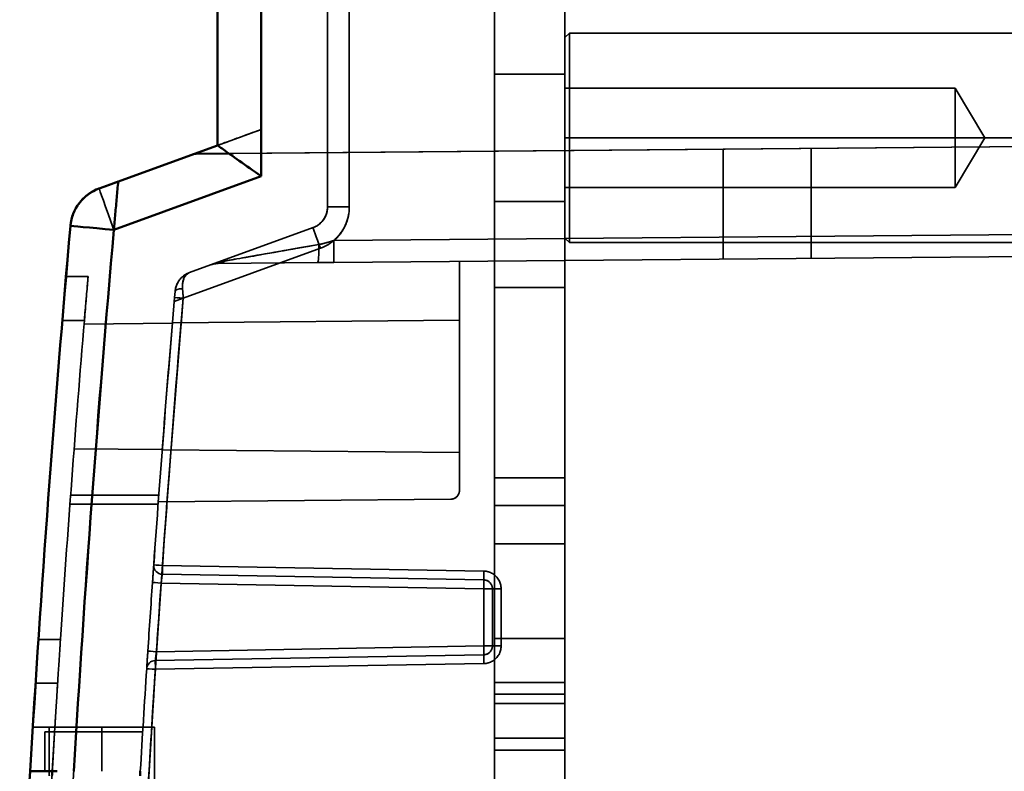
# Model space of a CAD drawing. Units: inches. Extents: x 1.6 to 29.7, y 0.6 to 10.7.
# Drawn here: x 12.1 to 13, y 7 to 7.6 of the extents above; entities that cross this region are included whole.
import ezdxf

# ---------------------------------------------------------------- set-up
doc = ezdxf.new("R2010")
doc.units = ezdxf.units.IN
doc.header["$MEASUREMENT"] = 0
doc.layers.add('Hidden (ANSI)', color=7, linetype='Continuous', lineweight=35)
doc.layers.add('Visible (ANSI)', color=7, linetype='Continuous', lineweight=50)

msp = doc.modelspace()

# ---------------------------------------------------------------- linework, layer by layer
at = {"layer": 'Hidden (ANSI)'}
for p, q in [((12.37191, 7.47268), (12.37191, 7.69282)), ((12.37191, 7.69282), (12.37191, 7.47268)), ((12.39142, 7.69282), (12.39142, 7.47268)), ((12.39142, 7.47268), (12.39142, 7.69282)), ((12.52151, 6.08177), (12.52151, 7.67626)), ((12.52151, 6.08177), (12.52151, 7.67626)), ((12.5845, 7.67626), (12.5845, 6.08177)), ((12.5845, 6.08177), (12.5845, 7.67626)), ((12.5845, 7.62434), (12.58844, 7.62828)), ((12.58844, 7.62828), (12.58844, 7.53453)), ((12.58844, 7.53453), (12.58844, 7.62828)), ((13.64356, 7.62828), (12.58844, 7.62828)), ((12.52151, 7.59162), (12.5845, 7.59162)), ((12.5845, 7.59162), (12.52151, 7.59162)), ((12.93372, 7.57903), (12.5845, 7.57903)), ((12.93372, 7.53453), (12.93372, 7.57903)), ((12.96046, 7.53453), (12.93372, 7.57903)), ((12.93372, 7.57903), (12.93372, 7.53453)), ((12.27348, 7.52781), (12.31251, 7.54202)), ((13.2971, 7.52943), (12.25424, 7.52033)), ((12.28358, 7.52059), (13.2971, 7.52943)), ((12.5845, 7.53453), (12.58844, 7.53453)), ((12.58844, 7.53453), (12.5845, 7.53453)), ((12.58844, 7.53453), (13.64356, 7.53453)), ((13.64356, 7.53453), (12.58844, 7.53453)), ((12.58844, 7.44078), (12.58844, 7.53453)), ((12.58844, 7.53453), (12.58844, 7.44078)), ((12.93372, 7.53453), (12.93372, 7.49003)), ((12.93372, 7.49003), (12.93372, 7.53453)), ((12.96046, 7.53453), (12.93372, 7.49003)), ((12.27348, 7.52781), (12.16752, 7.48925)), ((12.72624, 7.52445), (12.72624, 7.42602)), ((12.72624, 7.52445), (12.72624, 7.42602)), ((12.80498, 7.52514), (12.80498, 7.42671)), ((12.80498, 7.52514), (12.80498, 7.42671)), ((12.18064, 7.45225), (12.31251, 7.50025)), ((12.93372, 7.49003), (12.5845, 7.49003)), ((12.5845, 7.47744), (12.52151, 7.47744)), ((12.52151, 7.47744), (12.5845, 7.47744)), ((12.39142, 7.47268), (12.37191, 7.47268)), ((12.37191, 7.47268), (12.39142, 7.47268)), ((12.24834, 7.41392), (12.35895, 7.45418)), ((12.35895, 7.45418), (12.24834, 7.41392)), ((12.37752, 7.44266), (13.37602, 7.45138)), ((13.37602, 7.45138), (12.37752, 7.44266)), ((12.37711, 7.44253), (12.3767, 7.4424)), ((12.37732, 7.4426), (12.37711, 7.44253)), ((12.37742, 7.44263), (12.37732, 7.4426)), ((12.37752, 7.44266), (12.37742, 7.44263)), ((12.5845, 7.44472), (12.58844, 7.44078)), ((13.64356, 7.44078), (12.58844, 7.44078)), ((12.36552, 7.43568), (12.24277, 7.39101)), ((12.24277, 7.39101), (12.36552, 7.43568)), ((13.37602, 7.43169), (12.37752, 7.42298)), ((12.37752, 7.42298), (13.37602, 7.43169)), ((12.36303, 7.42285), (12.27404, 7.42207)), ((12.27404, 7.42207), (12.36303, 7.42285)), ((12.37752, 7.42298), (12.36303, 7.42285)), ((12.36303, 7.42285), (12.37752, 7.42298)), ((12.49002, 7.21896), (12.49002, 7.42396)), ((12.49002, 7.42396), (12.49002, 7.21896)), ((12.13782, 7.41051), (12.15758, 7.41051)), ((12.15758, 7.41051), (12.13782, 7.41051)), ((12.23499, 7.39168), (12.23545, 7.3971)), ((12.23545, 7.3971), (12.23499, 7.39168)), ((12.5845, 7.40067), (12.52151, 7.40067)), ((12.5845, 7.40067), (12.52151, 7.40067)), ((12.24277, 7.39101), (12.23468, 7.38807)), ((12.24277, 7.39101), (12.23468, 7.38807)), ((12.13448, 7.37114), (12.15424, 7.37114)), ((12.15424, 7.37114), (12.13448, 7.37114)), ((12.49002, 7.37136), (12.23308, 7.36911)), ((12.23308, 7.36911), (12.49002, 7.37136)), ((12.15397, 7.36792), (12.23304, 7.36861)), ((12.23304, 7.36861), (12.15397, 7.36792)), ((12.22396, 7.25565), (12.14504, 7.25634)), ((12.14504, 7.25634), (12.22396, 7.25565)), ((12.49002, 7.2529), (12.22392, 7.25522)), ((12.22392, 7.25522), (12.49002, 7.2529)), ((12.52151, 7.2302), (12.5845, 7.2302)), ((12.5845, 7.2302), (12.52151, 7.2302)), ((12.14189, 7.21465), (12.22085, 7.21465)), ((12.22085, 7.21465), (12.14189, 7.21465)), ((12.48221, 7.21108), (12.22042, 7.2088)), ((12.22042, 7.2088), (12.48221, 7.21108)), ((12.22027, 7.20677), (12.14131, 7.20677)), ((12.14131, 7.20677), (12.22027, 7.20677)), ((12.52151, 7.20539), (12.5845, 7.20539)), ((12.5845, 7.20539), (12.52151, 7.20539)), ((12.5845, 7.17114), (12.52151, 7.17114)), ((12.52151, 7.17114), (12.5845, 7.17114)), ((12.22411, 7.15178), (12.51188, 7.14676)), ((12.51188, 7.14676), (12.22411, 7.15178)), ((12.22404, 7.14391), (12.51181, 7.13889)), ((12.22404, 7.14391), (12.51181, 7.13889)), ((12.22294, 7.13606), (12.51181, 7.13101)), ((12.51181, 7.13101), (12.22294, 7.13606)), ((12.51181, 7.13101), (12.51181, 7.07978)), ((12.51954, 7.13101), (12.51181, 7.13101)), ((12.51181, 7.13101), (12.51954, 7.13101)), ((12.51181, 7.07978), (12.51181, 7.13101)), ((12.51954, 7.13101), (12.51954, 7.07978)), ((12.52735, 7.13101), (12.51954, 7.13101)), ((12.51954, 7.13101), (12.51954, 7.07978)), ((12.51954, 7.13101), (12.52735, 7.13101)), ((12.52735, 7.13101), (12.52735, 7.07978)), ((12.52735, 7.07978), (12.52735, 7.13101)), ((12.11311, 7.08571), (12.13284, 7.08571)), ((12.13284, 7.08571), (12.11311, 7.08571)), ((12.51181, 7.07978), (12.21877, 7.07466)), ((12.21877, 7.07466), (12.51181, 7.07978)), ((12.51954, 7.07978), (12.51181, 7.07978)), ((12.51181, 7.07978), (12.51954, 7.07978)), ((12.52735, 7.07978), (12.51954, 7.07978)), ((12.51954, 7.07978), (12.52735, 7.07978)), ((12.52151, 7.0865), (12.5845, 7.0865)), ((12.5845, 7.0865), (12.52151, 7.0865)), ((12.51181, 7.0719), (12.21774, 7.06677)), ((12.51181, 7.0719), (12.21774, 7.06677)), ((12.51188, 7.06403), (12.21781, 7.0589)), ((12.21781, 7.0589), (12.51188, 7.06403)), ((12.11055, 7.04634), (12.13027, 7.04634)), ((12.13027, 7.04634), (12.11055, 7.04634)), ((12.5845, 7.04713), (12.52151, 7.04713)), ((12.52151, 7.04713), (12.5845, 7.04713)), ((12.52151, 7.0365), (12.5845, 7.0365)), ((12.5845, 7.0365), (12.52151, 7.0365)), ((12.5845, 7.02823), (12.52151, 7.02823)), ((12.52151, 7.02823), (12.5845, 7.02823)), ((12.12263, 7.00697), (12.10808, 7.00697)), ((12.12263, 7.00697), (12.10808, 7.00697)), ((12.11869, 7.00303), (12.16988, 7.00303)), ((12.11869, 7.00303), (12.11869, 6.9676)), ((12.16988, 7.00303), (12.11869, 7.00303)), ((12.12263, 7.00697), (12.16988, 7.00697)), ((12.12263, 6.96366), (12.12263, 7.00697)), ((12.16988, 7.00697), (12.12263, 7.00697)), ((12.16988, 7.00303), (12.16988, 7.00697)), ((12.16988, 7.00697), (12.21712, 7.00697)), ((12.16988, 7.00697), (12.16988, 7.00303)), ((12.21712, 7.00697), (12.16988, 7.00697)), ((12.16988, 6.9676), (12.16988, 7.00303)), ((12.16988, 7.00303), (12.20645, 7.00303)), ((12.16988, 6.9676), (12.16988, 7.00303)), ((12.16988, 7.00303), (12.20645, 7.00303)), ((12.21712, 6.81012), (12.21712, 7.00697)), ((12.5845, 6.99713), (12.52151, 6.99713)), ((12.52151, 6.99713), (12.5845, 6.99713)), ((12.52151, 6.9865), (12.5845, 6.9865)), ((12.5845, 6.9865), (12.52151, 6.9865))]:
    msp.add_line(p, q, dxfattribs=at)
at = {"layer": 'Hidden (ANSI)', "flags": 128}
for points in [[(12.31251, 7.54202), (12.30943, 7.5409), (12.30689, 7.53997), (12.30488, 7.53924), (12.30266, 7.53844), (12.29999, 7.53747), (12.29755, 7.53657), (12.29536, 7.53578), (12.29308, 7.53496), (12.29081, 7.53414), (12.28865, 7.53335), (12.28665, 7.53261), (12.28489, 7.53197), (12.28325, 7.53137), (12.28164, 7.53079), (12.2801, 7.53024), (12.27871, 7.52973), (12.27748, 7.52927), (12.27645, 7.52889), (12.27557, 7.52858), (12.27483, 7.52831), (12.27424, 7.5281), (12.27382, 7.52794), (12.27356, 7.52785), (12.27348, 7.52781)], [(12.31251, 7.50025), (12.30938, 7.50244), (12.30684, 7.50422), (12.30488, 7.5056), (12.3027, 7.50713), (12.30001, 7.50902), (12.29755, 7.51074), (12.29537, 7.51228), (12.29311, 7.51389), (12.29084, 7.51549), (12.28867, 7.51701), (12.28666, 7.51841), (12.28489, 7.51966), (12.28326, 7.52081), (12.28166, 7.52196), (12.28013, 7.52305), (12.27873, 7.52404), (12.27749, 7.52491), (12.27645, 7.52565), (12.27558, 7.52627), (12.27484, 7.52681), (12.27426, 7.52724), (12.27383, 7.52755), (12.27357, 7.52774), (12.27348, 7.52781)], [(12.37191, 7.47268), (12.37188, 7.47168), (12.3718, 7.47068), (12.37168, 7.46969), (12.3715, 7.4687), (12.37127, 7.46772), (12.371, 7.46676), (12.37067, 7.46581), (12.3703, 7.46488), (12.36988, 7.46397), (12.36941, 7.46309), (12.3689, 7.46222), (12.36835, 7.46139), (12.36775, 7.46058), (12.36712, 7.45981), (12.36644, 7.45907), (12.36573, 7.45836), (12.36498, 7.45769), (12.3642, 7.45706), (12.36339, 7.45647), (12.36256, 7.45593), (12.36169, 7.45542), (12.3608, 7.45496), (12.35989, 7.45455), (12.35895, 7.45418)], [(12.37191, 7.47268), (12.37189, 7.47182), (12.37183, 7.47095), (12.37173, 7.47006), (12.37159, 7.46918), (12.37141, 7.46828), (12.37118, 7.46739), (12.37091, 7.4665), (12.37059, 7.46561), (12.37023, 7.46472), (12.36981, 7.46384), (12.36935, 7.46297), (12.36883, 7.46212), (12.36827, 7.46128), (12.36766, 7.46047), (12.36699, 7.45967), (12.36628, 7.45891), (12.36553, 7.45817), (12.36472, 7.45747), (12.36387, 7.45681), (12.36297, 7.45619), (12.36202, 7.45561), (12.36104, 7.45508), (12.36002, 7.4546), (12.35895, 7.45418)], [(12.39142, 7.47268), (12.39137, 7.47067), (12.39122, 7.46867), (12.39096, 7.46669), (12.39061, 7.46473), (12.39015, 7.46278), (12.3896, 7.46084), (12.38894, 7.45894), (12.3882, 7.45708), (12.38736, 7.45527), (12.38643, 7.4535), (12.38541, 7.45178), (12.3843, 7.4501), (12.3831, 7.44848), (12.38183, 7.44693), (12.38049, 7.44545), (12.37907, 7.44405), (12.37758, 7.44271), (12.37602, 7.44145), (12.37439, 7.44026), (12.37271, 7.43917), (12.37099, 7.43816), (12.36921, 7.43725), (12.36739, 7.43642), (12.36552, 7.43568)], [(12.36552, 7.43568), (12.36738, 7.43642), (12.36921, 7.43725), (12.37099, 7.43816), (12.37272, 7.43917), (12.3744, 7.44027), (12.37602, 7.44145), (12.37757, 7.44271), (12.37907, 7.44404), (12.38049, 7.44546), (12.38184, 7.44694), (12.38311, 7.44849), (12.3843, 7.4501), (12.38541, 7.45177), (12.38643, 7.45349), (12.38736, 7.45527), (12.3882, 7.45709), (12.38895, 7.45895), (12.3896, 7.46084), (12.39015, 7.46277), (12.39061, 7.46472), (12.39096, 7.46669), (12.39122, 7.46868), (12.39137, 7.47068), (12.39142, 7.47268)], [(12.39142, 7.47268), (12.39139, 7.47125), (12.39132, 7.46984), (12.39119, 7.46842), (12.39101, 7.46701), (12.39078, 7.46561), (12.3905, 7.46421), (12.39017, 7.46283), (12.38979, 7.46146), (12.38936, 7.4601), (12.38888, 7.45877), (12.38835, 7.45744), (12.38778, 7.45614), (12.38716, 7.45486), (12.38649, 7.4536), (12.38578, 7.45237), (12.38502, 7.45117), (12.38423, 7.44999), (12.38338, 7.44884), (12.3825, 7.44772), (12.38158, 7.44664), (12.38062, 7.44559), (12.37963, 7.44458), (12.37859, 7.4436), (12.37752, 7.44266)], [(12.18064, 7.45225), (12.1789, 7.43255), (12.17719, 7.41286), (12.17551, 7.39316), (12.17384, 7.37346), (12.1722, 7.35375), (12.17058, 7.33405), (12.16899, 7.31434), (12.16742, 7.29463), (12.16587, 7.27492), (12.16435, 7.25521), (12.16285, 7.23549), (12.16137, 7.21577), (12.15992, 7.19606), (12.15849, 7.17634), (12.15709, 7.15661), (12.1557, 7.13689), (12.15434, 7.11717), (12.15301, 7.09744), (12.1517, 7.07771), (12.15041, 7.05798), (12.14914, 7.03825), (12.1479, 7.01852), (12.14668, 6.99878), (12.14549, 6.97905), (12.14431, 6.95931)], [(12.37752, 7.44266), (12.37704, 7.44251), (12.37655, 7.44235), (12.37606, 7.4422), (12.37556, 7.44204), (12.37506, 7.44189), (12.37455, 7.44173), (12.37403, 7.44158), (12.37351, 7.44142), (12.37298, 7.44126), (12.37244, 7.44111), (12.3719, 7.44095), (12.37136, 7.4408), (12.3708, 7.44065), (12.37024, 7.4405), (12.36967, 7.44035), (12.3691, 7.4402), (12.36852, 7.44005), (12.36793, 7.43991), (12.36734, 7.43977), (12.36674, 7.43963), (12.36613, 7.43949), (12.36552, 7.43936), (12.3649, 7.43923), (12.36427, 7.43911)], [(12.37589, 7.44214), (12.37541, 7.442), (12.37494, 7.44185), (12.37447, 7.44171), (12.374, 7.44157), (12.37353, 7.44142), (12.37305, 7.44129), (12.37258, 7.44115), (12.3721, 7.44101), (12.37163, 7.44088), (12.37115, 7.44074), (12.37067, 7.44061), (12.37019, 7.44048), (12.36971, 7.44036), (12.36923, 7.44023), (12.36874, 7.44011), (12.36826, 7.43999), (12.36777, 7.43987), (12.36728, 7.43975), (12.36678, 7.43964), (12.36629, 7.43953), (12.36579, 7.43942), (12.36529, 7.43931), (12.36478, 7.43921), (12.36427, 7.43911)], [(12.3767, 7.4424), (12.37667, 7.44239), (12.37664, 7.44238), (12.3766, 7.44237), (12.37657, 7.44236), (12.37653, 7.44235), (12.3765, 7.44234), (12.37647, 7.44233), (12.37643, 7.44232), (12.3764, 7.44231), (12.37636, 7.44229), (12.37633, 7.44228), (12.3763, 7.44227), (12.37626, 7.44226), (12.37623, 7.44225), (12.37619, 7.44224), (12.37616, 7.44223), (12.37613, 7.44222), (12.37609, 7.44221), (12.37606, 7.4422), (12.37602, 7.44219), (12.37599, 7.44218), (12.37595, 7.44217), (12.37592, 7.44216), (12.37589, 7.44214)], [(12.28026, 7.42434), (12.28195, 7.42464), (12.28383, 7.42497), (12.28592, 7.42534), (12.2882, 7.42574), (12.29069, 7.42618), (12.29339, 7.42665), (12.29623, 7.42715), (12.29918, 7.42767), (12.30227, 7.42821), (12.30554, 7.42879), (12.309, 7.4294), (12.31268, 7.43004), (12.31647, 7.43071), (12.32027, 7.43138), (12.32415, 7.43206), (12.32816, 7.43276), (12.33237, 7.4335), (12.33685, 7.43429), (12.34136, 7.43508), (12.3457, 7.43584), (12.35002, 7.4366), (12.35445, 7.43738), (12.35916, 7.43821), (12.36427, 7.43911)], [(12.36427, 7.43911), (12.35904, 7.43819), (12.35407, 7.43732), (12.34936, 7.43649), (12.34493, 7.43571), (12.34076, 7.43498), (12.33685, 7.43429), (12.33292, 7.4336), (12.32875, 7.43288), (12.3245, 7.43213), (12.32031, 7.43139), (12.31632, 7.43069), (12.31268, 7.43004), (12.30924, 7.42944), (12.30581, 7.42884), (12.30244, 7.42825), (12.2992, 7.42768), (12.29616, 7.42714), (12.29339, 7.42665), (12.29081, 7.4262), (12.28835, 7.42577), (12.28604, 7.42536), (12.2839, 7.42498), (12.28197, 7.42464), (12.28026, 7.42434)], [(12.36427, 7.43911), (12.3588, 7.43815), (12.35342, 7.4372), (12.34817, 7.43628), (12.34305, 7.43538), (12.33807, 7.43451), (12.33326, 7.43366), (12.32862, 7.43285), (12.32417, 7.43206), (12.31991, 7.43132), (12.31586, 7.4306), (12.31201, 7.42993), (12.30836, 7.42929), (12.30493, 7.42868), (12.30171, 7.42811), (12.29869, 7.42758), (12.29588, 7.42709), (12.29328, 7.42663), (12.29087, 7.42621), (12.28866, 7.42582), (12.28663, 7.42546), (12.28479, 7.42514), (12.28311, 7.42484), (12.28161, 7.42458), (12.28026, 7.42434)], [(12.28026, 7.42434), (12.2799, 7.42428), (12.27953, 7.42421), (12.27913, 7.42413), (12.27872, 7.42405), (12.2783, 7.42397), (12.27786, 7.42388), (12.27741, 7.42378), (12.27694, 7.42368), (12.27645, 7.42357), (12.27596, 7.42345), (12.27544, 7.42332), (12.27491, 7.42319), (12.27437, 7.42305), (12.27381, 7.4229), (12.27324, 7.42275), (12.27266, 7.42258), (12.27206, 7.4224), (12.27144, 7.42222), (12.27082, 7.42202), (12.27018, 7.42182), (12.26952, 7.4216), (12.26885, 7.42137), (12.26817, 7.42114), (12.26748, 7.42089)], [(12.28026, 7.42434), (12.27974, 7.42424), (12.27921, 7.42414), (12.27867, 7.42404), (12.27814, 7.42393), (12.27761, 7.42382), (12.27708, 7.4237), (12.27654, 7.42358), (12.27601, 7.42345), (12.27547, 7.42332), (12.27494, 7.42319), (12.2744, 7.42305), (12.27387, 7.42291), (12.27333, 7.42276), (12.2728, 7.42261), (12.27226, 7.42246), (12.27173, 7.4223), (12.27119, 7.42214), (12.27066, 7.42197), (12.27013, 7.4218), (12.2696, 7.42162), (12.26906, 7.42145), (12.26853, 7.42126), (12.26801, 7.42108), (12.26748, 7.42089)], [(12.24834, 7.41392), (12.24723, 7.41348), (12.24625, 7.41302), (12.24538, 7.41256), (12.24462, 7.41211), (12.24397, 7.41168), (12.24342, 7.41129), (12.24284, 7.41085), (12.24216, 7.41027), (12.24142, 7.4096), (12.24069, 7.40886), (12.24001, 7.4081), (12.23944, 7.40739), (12.23893, 7.40669), (12.23842, 7.40591), (12.23793, 7.40509), (12.23747, 7.40424), (12.23706, 7.40337), (12.23671, 7.40253), (12.23641, 7.40168), (12.23614, 7.40079), (12.2359, 7.39988), (12.23571, 7.39895), (12.23556, 7.39802), (12.23545, 7.3971)], [(12.23545, 7.3971), (12.23555, 7.39796), (12.23568, 7.39882), (12.23585, 7.39969), (12.23607, 7.40057), (12.23633, 7.40145), (12.23663, 7.40232), (12.23698, 7.40319), (12.23738, 7.40405), (12.23782, 7.40491), (12.23831, 7.40575), (12.23885, 7.40658), (12.23944, 7.40739), (12.24005, 7.40815), (12.24065, 7.40884), (12.24128, 7.40948), (12.24193, 7.41009), (12.24264, 7.41069), (12.24342, 7.41129), (12.2442, 7.41184), (12.24493, 7.4123), (12.24564, 7.41271), (12.24641, 7.4131), (12.24728, 7.4135), (12.24834, 7.41392)], [(12.24834, 7.41392), (12.24747, 7.41358), (12.24662, 7.4132), (12.24578, 7.41278), (12.24497, 7.41232), (12.24419, 7.41183), (12.24342, 7.41129), (12.24268, 7.41072), (12.24197, 7.41012), (12.24129, 7.40948), (12.24064, 7.40882), (12.24002, 7.40812), (12.23944, 7.40739), (12.23889, 7.40664), (12.23838, 7.40586), (12.2379, 7.40506), (12.23747, 7.40423), (12.23707, 7.40339), (12.23671, 7.40253), (12.2364, 7.40165), (12.23612, 7.40076), (12.23589, 7.39986), (12.2357, 7.39895), (12.23556, 7.39803), (12.23545, 7.3971)], [(12.24211, 7.39952), (12.24206, 7.40033), (12.24204, 7.40114), (12.24204, 7.40195), (12.24207, 7.40275), (12.24213, 7.40356), (12.24221, 7.40435), (12.24233, 7.40514), (12.24248, 7.40591), (12.24265, 7.40667), (12.24287, 7.40741), (12.24311, 7.40813), (12.24339, 7.40883), (12.24369, 7.40948), (12.24399, 7.41005), (12.24431, 7.41058), (12.24466, 7.41108), (12.24505, 7.41156), (12.24548, 7.41204), (12.24592, 7.41247), (12.24633, 7.41281), (12.24674, 7.41311), (12.24719, 7.41338), (12.2477, 7.41366), (12.24834, 7.41392)], [(12.24211, 7.39952), (12.24206, 7.40039), (12.24204, 7.40125), (12.24204, 7.4021), (12.24208, 7.40293), (12.24214, 7.40375), (12.24224, 7.40454), (12.24236, 7.40532), (12.24251, 7.40607), (12.24269, 7.4068), (12.24289, 7.4075), (12.24313, 7.40818), (12.24339, 7.40883), (12.24368, 7.40945), (12.24399, 7.41003), (12.24433, 7.41059), (12.24469, 7.41111), (12.24507, 7.41159), (12.24548, 7.41204), (12.24591, 7.41245), (12.24636, 7.41282), (12.24682, 7.41316), (12.24731, 7.41345), (12.24781, 7.41371), (12.24834, 7.41392)], [(12.24834, 7.41392), (12.24767, 7.41364), (12.24709, 7.41333), (12.24659, 7.413), (12.24615, 7.41267), (12.24579, 7.41234), (12.24548, 7.41204), (12.24516, 7.41169), (12.24479, 7.41123), (12.2444, 7.41068), (12.24401, 7.41007), (12.24367, 7.40943), (12.24339, 7.40883), (12.24315, 7.40823), (12.24293, 7.40759), (12.24273, 7.40689), (12.24255, 7.40616), (12.2424, 7.40538), (12.24227, 7.40458), (12.24217, 7.40375), (12.2421, 7.4029), (12.24206, 7.40204), (12.24205, 7.40118), (12.24207, 7.40034), (12.24211, 7.39952)], [(12.26748, 7.42089), (12.26782, 7.42101), (12.26817, 7.42112), (12.2685, 7.42123), (12.26883, 7.42133), (12.26915, 7.42142), (12.26947, 7.4215), (12.26978, 7.42158), (12.27009, 7.42164), (12.27039, 7.42171), (12.27068, 7.42176), (12.27097, 7.42181), (12.27125, 7.42186), (12.27152, 7.4219), (12.27178, 7.42193), (12.27204, 7.42196), (12.27229, 7.42199), (12.27254, 7.42201), (12.27278, 7.42203), (12.27301, 7.42204), (12.27323, 7.42205), (12.27344, 7.42206), (12.27365, 7.42207), (12.27385, 7.42207), (12.27404, 7.42207)], [(12.26748, 7.42089), (12.26774, 7.42098), (12.26801, 7.42107), (12.26827, 7.42116), (12.26854, 7.42124), (12.26881, 7.42132), (12.26908, 7.42139), (12.26935, 7.42146), (12.26962, 7.42153), (12.26989, 7.42159), (12.27016, 7.42165), (12.27043, 7.42171), (12.27071, 7.42176), (12.27098, 7.42181), (12.27126, 7.42185), (12.27154, 7.42189), (12.27181, 7.42193), (12.27209, 7.42196), (12.27237, 7.42199), (12.27265, 7.42201), (12.27292, 7.42203), (12.2732, 7.42205), (12.27348, 7.42206), (12.27376, 7.42207), (12.27404, 7.42207)], [(12.15424, 7.37114), (12.15445, 7.37373), (12.15467, 7.37629), (12.15488, 7.37884), (12.15509, 7.38135), (12.1553, 7.38381), (12.1555, 7.38622), (12.1557, 7.38857), (12.1559, 7.39083), (12.15608, 7.39302), (12.15626, 7.39511), (12.15643, 7.39709), (12.15659, 7.39897), (12.15674, 7.40073), (12.15688, 7.40237), (12.15701, 7.40388), (12.15712, 7.40524), (12.15723, 7.40645), (12.15732, 7.40751), (12.1574, 7.40842), (12.15746, 7.40917), (12.15751, 7.40976), (12.15755, 7.41018), (12.15757, 7.41043), (12.15758, 7.41051)], [(12.15424, 7.37114), (12.15452, 7.37454), (12.15478, 7.37759), (12.155, 7.38027), (12.1552, 7.38261), (12.15537, 7.38459), (12.1555, 7.38622), (12.15565, 7.38795), (12.15583, 7.3901), (12.15603, 7.39247), (12.15624, 7.39486), (12.15643, 7.3971), (12.15659, 7.39897), (12.15672, 7.40056), (12.15685, 7.40209), (12.15698, 7.40354), (12.15709, 7.40489), (12.1572, 7.40612), (12.15729, 7.40724), (12.15737, 7.40821), (12.15744, 7.40903), (12.1575, 7.40968), (12.15754, 7.41016), (12.15757, 7.41043), (12.15758, 7.41051)], [(12.24211, 7.39952), (12.24213, 7.39929), (12.24215, 7.39904), (12.24217, 7.39878), (12.24219, 7.39852), (12.24221, 7.39824), (12.24223, 7.39795), (12.24225, 7.39765), (12.24228, 7.39735), (12.2423, 7.39703), (12.24233, 7.3967), (12.24235, 7.39636), (12.24238, 7.39601), (12.24241, 7.39565), (12.24243, 7.39528), (12.24246, 7.3949), (12.24249, 7.39451), (12.24253, 7.39411), (12.24256, 7.39369), (12.24259, 7.39327), (12.24262, 7.39284), (12.24266, 7.3924), (12.2427, 7.39194), (12.24273, 7.39148), (12.24277, 7.39101)], [(12.24277, 7.39101), (12.24274, 7.39138), (12.24271, 7.39174), (12.24268, 7.39211), (12.24265, 7.39247), (12.24263, 7.39284), (12.2426, 7.3932), (12.24257, 7.39356), (12.24254, 7.39392), (12.24251, 7.39428), (12.24249, 7.39464), (12.24246, 7.39499), (12.24243, 7.39535), (12.2424, 7.3957), (12.24238, 7.39606), (12.24235, 7.39641), (12.24232, 7.39676), (12.2423, 7.39711), (12.24227, 7.39746), (12.24224, 7.39781), (12.24222, 7.39815), (12.24219, 7.3985), (12.24216, 7.39884), (12.24214, 7.39918), (12.24211, 7.39952)], [(12.24277, 7.39101), (12.2411, 7.37134), (12.23946, 7.35168), (12.23784, 7.33201), (12.23625, 7.31234), (12.23468, 7.29266), (12.23313, 7.27299), (12.23161, 7.25331), (12.2301, 7.23363), (12.22863, 7.21395), (12.22717, 7.19427), (12.22574, 7.17459), (12.22434, 7.1549), (12.22295, 7.13521), (12.22159, 7.11552), (12.22025, 7.09583), (12.21894, 7.07614), (12.21765, 7.05645), (12.21638, 7.03675), (12.21514, 7.01706), (12.21392, 6.99736), (12.21273, 6.97766), (12.21155, 6.95796)], [(12.21212, 6.9676), (12.21318, 6.98525), (12.21426, 7.00291), (12.21536, 7.02056), (12.21648, 7.03821), (12.21761, 7.05586), (12.21877, 7.07351), (12.21994, 7.09116), (12.22113, 7.10881), (12.22234, 7.12646), (12.22357, 7.1441), (12.22482, 7.16174), (12.22609, 7.17939), (12.22737, 7.19703), (12.22868, 7.21467), (12.23, 7.23231), (12.23135, 7.24995), (12.23271, 7.26758), (12.23409, 7.28522), (12.23549, 7.30285), (12.23691, 7.32049), (12.23834, 7.33812), (12.2398, 7.35575), (12.24127, 7.37338), (12.24277, 7.39101)], [(12.48221, 7.21108), (12.48273, 7.2111), (12.48324, 7.21116), (12.48374, 7.21125), (12.48423, 7.21136), (12.48472, 7.21152), (12.4852, 7.2117), (12.48567, 7.21192), (12.48612, 7.21216), (12.48655, 7.21243), (12.48697, 7.21273), (12.48736, 7.21306), (12.48773, 7.21341), (12.48809, 7.21379), (12.48841, 7.21419), (12.48871, 7.2146), (12.48897, 7.21504), (12.48921, 7.21549), (12.48942, 7.21596), (12.48961, 7.21644), (12.48975, 7.21693), (12.48987, 7.21743), (12.48995, 7.21793), (12.49, 7.21844), (12.49002, 7.21896)], [(12.49002, 7.21896), (12.49001, 7.21858), (12.48998, 7.21819), (12.48993, 7.21778), (12.48986, 7.21738), (12.48976, 7.21696), (12.48964, 7.21654), (12.48949, 7.21612), (12.48931, 7.21569), (12.4891, 7.21527), (12.48886, 7.21485), (12.48859, 7.21444), (12.48828, 7.21403), (12.48795, 7.21364), (12.48758, 7.21326), (12.48717, 7.2129), (12.48674, 7.21256), (12.48627, 7.21225), (12.48576, 7.21197), (12.48523, 7.21172), (12.48467, 7.2115), (12.48409, 7.21133), (12.48348, 7.2112), (12.48285, 7.21112), (12.48221, 7.21108)], [(12.21522, 7.1366), (12.2153, 7.13764), (12.21537, 7.13867), (12.21544, 7.13968), (12.21551, 7.14068), (12.21558, 7.14166), (12.21564, 7.14263), (12.21571, 7.14358), (12.21577, 7.14449), (12.21584, 7.14535), (12.21589, 7.14618), (12.21595, 7.14697), (12.216, 7.14773), (12.21605, 7.14844), (12.2161, 7.14909), (12.21614, 7.14969), (12.21618, 7.15023), (12.21621, 7.15071), (12.21624, 7.15114), (12.21627, 7.1515), (12.21629, 7.1518), (12.21631, 7.15204), (12.21632, 7.1522), (12.21633, 7.1523), (12.21633, 7.15234)], [(12.21633, 7.15234), (12.21633, 7.1523), (12.21632, 7.1522), (12.21631, 7.15204), (12.21629, 7.1518), (12.21627, 7.1515), (12.21624, 7.15114), (12.21621, 7.15071), (12.21618, 7.15023), (12.21614, 7.14969), (12.2161, 7.14908), (12.21605, 7.14843), (12.216, 7.14772), (12.21595, 7.14697), (12.21589, 7.14618), (12.21583, 7.14534), (12.21577, 7.14447), (12.21571, 7.14356), (12.21564, 7.14262), (12.21558, 7.14166), (12.21551, 7.14067), (12.21544, 7.13967), (12.21537, 7.13865), (12.21529, 7.13763), (12.21522, 7.1366)], [(12.22294, 7.13606), (12.22298, 7.13637), (12.22303, 7.13677), (12.22309, 7.13724), (12.22316, 7.13779), (12.22323, 7.13839), (12.22332, 7.13906), (12.2234, 7.1397), (12.22347, 7.14022), (12.22353, 7.14065), (12.22358, 7.14102), (12.22362, 7.14133), (12.22366, 7.14161), (12.2237, 7.14188), (12.22374, 7.14216), (12.22378, 7.14244), (12.22382, 7.14271), (12.22386, 7.14296), (12.2239, 7.1432), (12.22393, 7.14341), (12.22397, 7.1436), (12.22399, 7.14374), (12.22402, 7.14384), (12.22403, 7.1439), (12.22404, 7.14391)], [(12.22294, 7.13606), (12.223, 7.13657), (12.22307, 7.13708), (12.22313, 7.13759), (12.22319, 7.13809), (12.22326, 7.13858), (12.22332, 7.13906), (12.22338, 7.13953), (12.22344, 7.13998), (12.2235, 7.14042), (12.22356, 7.14084), (12.22361, 7.14123), (12.22366, 7.14161), (12.22371, 7.14196), (12.22376, 7.14229), (12.2238, 7.14259), (12.22385, 7.14286), (12.22388, 7.1431), (12.22392, 7.14331), (12.22395, 7.14349), (12.22398, 7.14364), (12.224, 7.14376), (12.22402, 7.14384), (12.22403, 7.14389), (12.22404, 7.14391)], [(12.51188, 7.14676), (12.5129, 7.14671), (12.51391, 7.14659), (12.51491, 7.14641), (12.51589, 7.14617), (12.51686, 7.14586), (12.51782, 7.14548), (12.51875, 7.14505), (12.51964, 7.14456), (12.52049, 7.14401), (12.52131, 7.14341), (12.52209, 7.14276), (12.52283, 7.14205), (12.52353, 7.1413), (12.52417, 7.14051), (12.52475, 7.13968), (12.52528, 7.13881), (12.52576, 7.13791), (12.52618, 7.13698), (12.52654, 7.13601), (12.52683, 7.13504), (12.52706, 7.13405), (12.52722, 7.13305), (12.52732, 7.13204), (12.52735, 7.13101)], [(12.52735, 7.13101), (12.52732, 7.13203), (12.52722, 7.13305), (12.52705, 7.13405), (12.52682, 7.13505), (12.52653, 7.13602), (12.52618, 7.13698), (12.52576, 7.13791), (12.52528, 7.13881), (12.52475, 7.13968), (12.52416, 7.14051), (12.52352, 7.1413), (12.52283, 7.14205), (12.5221, 7.14275), (12.52131, 7.14341), (12.52049, 7.14401), (12.51963, 7.14456), (12.51874, 7.14505), (12.51782, 7.14548), (12.51687, 7.14585), (12.5159, 7.14616), (12.51491, 7.14641), (12.51391, 7.14659), (12.51289, 7.14671), (12.51188, 7.14676)], [(12.51181, 7.13889), (12.51244, 7.13885), (12.51306, 7.13876), (12.51366, 7.13863), (12.51424, 7.13845), (12.5148, 7.13824), (12.51532, 7.13799), (12.51582, 7.1377), (12.51629, 7.13739), (12.51672, 7.13705), (12.51712, 7.1367), (12.51749, 7.13632), (12.51782, 7.13593), (12.51812, 7.13553), (12.51839, 7.13511), (12.51863, 7.1347), (12.51884, 7.13427), (12.51902, 7.13385), (12.51917, 7.13342), (12.51929, 7.13301), (12.51938, 7.13259), (12.51946, 7.13218), (12.51951, 7.13178), (12.51954, 7.13139), (12.51954, 7.13101)], [(12.51181, 7.13889), (12.51232, 7.13886), (12.51282, 7.1388), (12.51332, 7.13871), (12.51382, 7.13859), (12.5143, 7.13843), (12.51478, 7.13825), (12.51524, 7.13803), (12.51569, 7.13779), (12.51612, 7.13751), (12.51653, 7.13721), (12.51692, 7.13688), (12.51729, 7.13653), (12.51763, 7.13616), (12.51795, 7.13576), (12.51825, 7.13535), (12.51851, 7.13491), (12.51875, 7.13446), (12.51896, 7.134), (12.51914, 7.13352), (12.51928, 7.13303), (12.5194, 7.13253), (12.51948, 7.13203), (12.51953, 7.13152), (12.51954, 7.13101)], [(12.13027, 7.04634), (12.13028, 7.04642), (12.1303, 7.04668), (12.13032, 7.0471), (12.13036, 7.04769), (12.13041, 7.04844), (12.13047, 7.04936), (12.13054, 7.05042), (12.13061, 7.05164), (12.1307, 7.05301), (12.1308, 7.05451), (12.1309, 7.05614), (12.13102, 7.0579), (12.13114, 7.05978), (12.13127, 7.06177), (12.1314, 7.06388), (12.13155, 7.06606), (12.13169, 7.06832), (12.13185, 7.07066), (12.132, 7.07307), (12.13217, 7.07553), (12.13233, 7.07804), (12.1325, 7.08058), (12.13267, 7.08314), (12.13284, 7.08571)], [(12.13027, 7.04634), (12.13028, 7.04642), (12.13029, 7.04666), (12.13032, 7.04707), (12.13036, 7.04763), (12.1304, 7.04836), (12.13046, 7.04924), (12.13053, 7.05029), (12.1306, 7.05149), (12.13069, 7.05286), (12.13079, 7.05438), (12.1309, 7.05606), (12.13102, 7.0579), (12.13114, 7.05981), (12.13127, 7.06176), (12.1314, 7.06377), (12.13154, 7.0659), (12.13168, 7.06818), (12.13185, 7.07066), (12.13201, 7.07311), (12.13216, 7.0754), (12.13231, 7.07766), (12.13246, 7.08004), (12.13264, 7.08267), (12.13284, 7.08571)], [(12.51954, 7.07978), (12.51953, 7.07939), (12.51951, 7.079), (12.51946, 7.0786), (12.51938, 7.07819), (12.51929, 7.07778), (12.51916, 7.07736), (12.51902, 7.07694), (12.51884, 7.07652), (12.51863, 7.0761), (12.5184, 7.07568), (12.51813, 7.07527), (12.51782, 7.07486), (12.51749, 7.07447), (12.51712, 7.07409), (12.51672, 7.07373), (12.51628, 7.0734), (12.51582, 7.07308), (12.51533, 7.0728), (12.5148, 7.07255), (12.51425, 7.07234), (12.51367, 7.07216), (12.51307, 7.07203), (12.51245, 7.07194), (12.51181, 7.0719)], [(12.51954, 7.07978), (12.51953, 7.07927), (12.51948, 7.07876), (12.5194, 7.07826), (12.51928, 7.07776), (12.51914, 7.07727), (12.51896, 7.07679), (12.51875, 7.07633), (12.51851, 7.07588), (12.51825, 7.07544), (12.51795, 7.07503), (12.51763, 7.07463), (12.51729, 7.07426), (12.51692, 7.0739), (12.51653, 7.07358), (12.51612, 7.07328), (12.51569, 7.073), (12.51524, 7.07276), (12.51478, 7.07254), (12.5143, 7.07235), (12.51382, 7.0722), (12.51332, 7.07208), (12.51282, 7.07199), (12.51232, 7.07193), (12.51181, 7.0719)], [(12.52735, 7.07978), (12.52732, 7.07875), (12.52722, 7.07774), (12.52706, 7.07674), (12.52683, 7.07575), (12.52654, 7.07477), (12.52618, 7.07381), (12.52576, 7.07288), (12.52528, 7.07197), (12.52475, 7.07111), (12.52417, 7.07028), (12.52353, 7.06949), (12.52283, 7.06874), (12.52209, 7.06803), (12.52131, 7.06737), (12.52049, 7.06678), (12.51964, 7.06623), (12.51875, 7.06574), (12.51782, 7.06531), (12.51686, 7.06493), (12.51589, 7.06462), (12.51491, 7.06438), (12.51391, 7.0642), (12.5129, 7.06408), (12.51188, 7.06403)], [(12.51188, 7.06403), (12.51289, 7.06408), (12.51391, 7.0642), (12.51491, 7.06438), (12.5159, 7.06463), (12.51687, 7.06493), (12.51782, 7.06531), (12.51874, 7.06574), (12.51963, 7.06623), (12.52049, 7.06678), (12.52131, 7.06738), (12.5221, 7.06803), (12.52283, 7.06874), (12.52352, 7.06949), (12.52416, 7.07028), (12.52475, 7.07111), (12.52528, 7.07198), (12.52576, 7.07288), (12.52618, 7.07381), (12.52653, 7.07477), (12.52682, 7.07574), (12.52705, 7.07674), (12.52722, 7.07774), (12.52732, 7.07876), (12.52735, 7.07978)], [(12.21002, 7.05941), (12.21002, 7.05944), (12.21003, 7.05954), (12.21004, 7.05971), (12.21006, 7.05995), (12.21007, 7.06025), (12.2101, 7.06062), (12.21013, 7.06105), (12.21016, 7.06153), (12.21019, 7.06208), (12.21023, 7.06268), (12.21028, 7.06333), (12.21032, 7.06404), (12.21037, 7.0648), (12.21042, 7.0656), (12.21048, 7.06643), (12.21054, 7.0673), (12.21059, 7.06821), (12.21066, 7.06915), (12.21072, 7.07013), (12.21079, 7.07111), (12.21085, 7.07211), (12.21092, 7.07312), (12.21099, 7.07414), (12.21105, 7.07518)], [(12.21105, 7.07518), (12.21099, 7.07414), (12.21092, 7.07312), (12.21085, 7.07211), (12.21079, 7.07111), (12.21072, 7.07012), (12.21066, 7.06915), (12.21059, 7.06821), (12.21054, 7.0673), (12.21048, 7.06643), (12.21042, 7.06559), (12.21037, 7.06479), (12.21032, 7.06403), (12.21028, 7.06333), (12.21023, 7.06268), (12.21019, 7.06207), (12.21016, 7.06152), (12.21013, 7.06104), (12.2101, 7.06061), (12.21007, 7.06025), (12.21006, 7.05995), (12.21004, 7.05971), (12.21003, 7.05954), (12.21002, 7.05944), (12.21002, 7.05941)], [(12.21774, 7.06677), (12.21773, 7.06679), (12.21773, 7.06684), (12.21774, 7.06692), (12.21774, 7.06704), (12.21776, 7.06719), (12.21778, 7.06737), (12.2178, 7.06758), (12.21783, 7.06783), (12.21786, 7.0681), (12.2179, 7.0684), (12.21794, 7.06874), (12.21799, 7.0691), (12.21804, 7.06948), (12.21809, 7.06987), (12.21814, 7.07026), (12.2182, 7.07067), (12.21826, 7.07109), (12.21832, 7.07153), (12.21838, 7.07199), (12.21845, 7.07247), (12.21852, 7.07297), (12.2186, 7.07351), (12.21868, 7.07407), (12.21877, 7.07466)], [(12.21774, 7.06677), (12.21773, 7.06679), (12.21773, 7.06684), (12.21774, 7.06692), (12.21774, 7.06704), (12.21776, 7.06719), (12.21778, 7.06737), (12.2178, 7.06758), (12.21783, 7.06783), (12.21786, 7.0681), (12.2179, 7.0684), (12.21794, 7.06873), (12.21798, 7.06908), (12.21803, 7.06946), (12.21809, 7.06986), (12.21815, 7.07028), (12.21821, 7.07072), (12.21827, 7.07117), (12.21833, 7.07164), (12.2184, 7.07213), (12.21847, 7.07262), (12.21855, 7.07312), (12.21862, 7.07363), (12.2187, 7.07414), (12.21877, 7.07466)], [(12.1278, 7.00697), (12.12796, 7.00955), (12.12812, 7.01212), (12.12828, 7.01468), (12.12843, 7.01719), (12.12859, 7.01965), (12.12874, 7.02206), (12.12888, 7.0244), (12.12903, 7.02667), (12.12916, 7.02886), (12.1293, 7.03095), (12.12942, 7.03293), (12.12954, 7.0348), (12.12965, 7.03657), (12.12975, 7.0382), (12.12985, 7.03971), (12.12994, 7.04107), (12.13001, 7.04228), (12.13008, 7.04334), (12.13014, 7.04425), (12.13019, 7.045), (12.13022, 7.04558), (12.13025, 7.046), (12.13027, 7.04626), (12.13027, 7.04634)], [(12.13027, 7.04634), (12.13027, 7.04626), (12.13025, 7.04602), (12.13023, 7.04562), (12.13019, 7.04507), (12.13015, 7.04435), (12.13009, 7.04347), (12.13002, 7.04243), (12.12995, 7.04123), (12.12986, 7.03987), (12.12976, 7.03834), (12.12966, 7.03666), (12.12954, 7.0348), (12.12942, 7.03288), (12.1293, 7.03095), (12.12917, 7.02896), (12.12904, 7.02684), (12.12889, 7.02456), (12.12874, 7.02206), (12.12859, 7.01961), (12.12845, 7.01742), (12.12832, 7.01527), (12.12817, 7.01295), (12.128, 7.01025), (12.1278, 7.00697)]]:
    msp.add_lwpolyline(points, dxfattribs=at)
at = {"layer": 'Hidden (ANSI)'}
for centre, radius, start, end in [((12.18098, 7.45225), 0.03937, 110, 174.93411), ((28.75112, 5.98335), 16.65481, 175.220171, 176.204885), ((28.75112, 5.98335), 16.65481, 175.220171, 176.204885), ((12.22418, 7.15178), 0.00787, 175.95599, 269), ((12.22418, 7.15178), 0.00787, 175.95599, 269), ((12.21788, 7.0589), 0.00787, 91, 176.27794), ((12.21788, 7.0589), 0.00787, 91, 176.27794), ((28.75112, 5.98335), 16.65481, 176.47632, 183.52368), ((28.75112, 5.98335), 16.65481, 176.47632, 176.612004)]:
    msp.add_arc(centre, radius, start, end, dxfattribs=at)
for centre, major_axis, ratio, start_param, end_param in [((12.25431, 7.51246), (-0.0014, 0.00775), 0.999963, 6.113022, 6.453349), ((12.18098, 7.45225), (-0.01347, 0.037), 0.0082, 0, 1.567812), ((12.18098, 7.45225), (-0.01347, 0.037), 0.0082, 6.283184, 7.850996), ((12.18098, 7.45225), (-0.03922, 0.00348), 0.000771, 6.283184, 7.845289), ((12.36569, 7.43568), (-0.00673, 0.0185), 0.0082, 0, 1.567812), ((12.36569, 7.43568), (-0.00673, 0.0185), 0.0082, 0, 1.567812), ((12.37735, 7.44266), (0.00017, -0.01968), 0.008726, 0, 1.57072), ((12.37735, 7.44266), (0.00017, -0.01968), 0.008726, 0, 1.57072), ((12.36286, 7.44254), (0.00017, -0.01968), 0.071482, 0, 1.395266), ((12.36286, 7.44254), (0.00017, -0.01968), 0.071482, 0, 1.395266), ((12.27387, 7.44176), (0.00017, -0.01968), 0.688903, 0, 0.478559), ((12.27387, 7.44176), (0.00017, -0.01968), 0.688903, 0, 0.478559), ((12.2433, 7.39643), (-0.00785, 0.00067), 0.385256, 4.897362, 6.283185), ((12.2433, 7.39643), (-0.00785, 0.00067), 0.385256, 4.897362, 6.283185), ((28.75113, 5.98335), (-16.5348, 1.16899), 1, 6.268702, 6.283185), ((28.74994, 5.98334), (0.00001, -16.57552), 0.999962, 4.627321, 4.641805), ((28.74957, 5.98337), (0, -16.56734), 0.999962, 4.627321, 4.641805), ((28.74988, 5.98334), (0, 16.56764), 0.999962, 1.485729, 1.500212), ((12.24284, 7.39101), (-0.00785, 0.00067), 0.000741, 6.283184, 7.845286), ((12.24284, 7.39101), (-0.00785, 0.00067), 0.000741, 0, 1.562101), ((28.75113, 5.98335), (-16.52721, 1.27187), 1, 6.276292, 6.283185), ((28.75113, 5.98335), (-16.52721, 1.27187), 1, 6.276292, 6.283185), ((28.75113, 5.98335), (-16.52721, 1.27187), 1, 6.276292, 6.283185), ((28.75113, 5.98335), (-16.52721, 1.27187), 1, 6.276292, 6.283185), ((28.75113, 5.98335), (-16.52721, 1.27187), 1, 6.276292, 6.283185), ((28.75113, 5.98335), (-16.52721, 1.27187), 1, 6.276292, 6.283185), ((28.75113, 5.98335), (-16.52721, 1.27187), 1, 6.276292, 6.283185), ((28.75113, 5.98335), (-16.52721, 1.27187), 1, 6.276292, 6.283185), ((28.75113, 5.98335), (-16.52721, 1.27187), 1, 6.276292, 6.283185), ((28.75113, 5.98335), (-16.52721, 1.27187), 1, 6.276292, 6.283185), ((28.75113, 5.98335), (-16.52721, 1.27187), 1, 6.276292, 6.283185), ((28.75113, 5.98335), (-16.52721, 1.27187), 1, 6.276292, 6.283185), ((28.75113, 5.98335), (-16.52721, 1.27187), 1, 6.276292, 6.283185), ((28.75113, 5.98335), (-16.52721, 1.27187), 1, 6.276292, 6.283185), ((28.75113, 5.98335), (-16.52721, 1.27187), 1, 6.276292, 6.283185), ((28.75113, 5.98335), (-16.52721, 1.27187), 1, 6.276292, 6.283185), ((28.75113, 5.98335), (-16.52721, 1.27187), 1, 6.276292, 6.283185), ((28.75113, 5.98335), (-16.52721, 1.27187), 1, 6.276292, 6.283185), ((28.74983, 5.98335), (0, 16.57541), 0.999962, 1.487095, 1.493988), ((12.22418, 7.15178), (-0.00785, 0.00056), 0.000615, 6.283184, 7.845276), ((12.22418, 7.15178), (-0.00785, 0.00056), 0.000615, 0, 1.562091), ((12.22418, 7.15178), (-0.00014, -0.00787), 0.008725, 4.712541, 6.283185), ((12.22418, 7.15178), (-0.00014, -0.00787), 0.008725, 4.712541, 6.283185), ((12.51195, 7.14676), (-0.00014, -0.00787), 0.008725, 4.712541, 6.283185), ((12.51195, 7.14676), (-0.00014, -0.00787), 0.008725, 4.712541, 6.283185), ((28.75114, 5.98335), (-16.54009, 1.09183), 0.999999, 6.279471, 6.283185), ((28.74612, 5.98335), (0.00001, -16.57359), 0.999848, 4.642748, 4.646463), ((12.22308, 7.13606), (-0.00785, 0.00055), 0.001214, 6.283185, 7.83657), ((12.22308, 7.13606), (-0.00785, 0.00055), 0.001214, 0, 1.553385), ((28.74591, 5.98335), (0, 16.56564), 0.999848, 1.501156, 1.504871), ((28.74599, 5.98334), (-0.00001, 16.56572), 0.999848, 1.501156, 1.50487), ((12.51167, 7.13101), (0.00014, 0.00787), 0.01745, 4.712694, 6.283185), ((12.51167, 7.13101), (0.00014, 0.00787), 0.01745, 4.712694, 6.283185), ((12.51167, 7.07978), (0.00014, -0.00787), 0.01745, 0, 1.570492), ((12.51167, 7.07978), (0.00014, -0.00787), 0.01745, 0, 1.570492), ((12.21891, 7.07466), (-0.00786, 0.00052), 0.00115, 6.283185, 7.836566), ((12.21891, 7.07466), (-0.00786, 0.00052), 0.00115, 0, 1.553381), ((12.51195, 7.06403), (-0.00014, 0.00787), 0.008725, 0, 1.570644), ((12.51195, 7.06403), (-0.00014, 0.00787), 0.008725, 0, 1.570644), ((12.21788, 7.0589), (-0.00014, 0.00787), 0.008725, 0, 1.570644), ((12.21788, 7.0589), (-0.00014, 0.00787), 0.008725, 0, 1.570644), ((28.75113, 5.98335), (-16.54682, 0.98425), 1, 6.277636, 6.283185), ((28.74989, 5.98335), (0.00002, -16.57546), 0.999962, 4.647423, 4.652973), ((28.74982, 5.98335), (0, 16.56759), 0.999962, 1.505832, 1.513733), ((12.21788, 7.0589), (-0.00786, 0.00051), 0.000567, 0, 1.562088), ((12.21788, 7.0589), (-0.00786, 0.00051), 0.000567, 0, 1.562088), ((28.7497, 5.98335), (0, -16.56747), 0.999962, 4.647424, 4.652946)]:
    msp.add_ellipse(centre, major_axis=major_axis, ratio=ratio, start_param=start_param, end_param=end_param, dxfattribs=at)
at = {"layer": 'Visible (ANSI)'}
for p, q in [((12.27348, 7.52781), (12.27348, 7.77088)), ((12.27348, 7.77088), (12.27348, 7.52781)), ((12.31251, 7.77088), (12.31251, 7.50025)), ((12.31251, 7.50025), (12.31251, 7.77088)), ((12.16752, 7.48925), (12.27348, 7.52781)), ((12.25424, 7.52033), (12.28358, 7.52059)), ((12.31251, 7.50025), (12.18064, 7.45225)), ((12.16752, 7.48925), (12.17585, 7.49228))]:
    msp.add_line(p, q, dxfattribs=at)
at = {"layer": 'Visible (ANSI)', "flags": 128}
for points in [[(12.27348, 7.52781), (12.27356, 7.52774), (12.27381, 7.52755), (12.27422, 7.52725), (12.2748, 7.52683), (12.27554, 7.5263), (12.27645, 7.52565), (12.2775, 7.5249), (12.27868, 7.52406), (12.28001, 7.52312), (12.28148, 7.52208), (12.2831, 7.52092), (12.28489, 7.51966), (12.28678, 7.51832), (12.28871, 7.51697), (12.29071, 7.51557), (12.29282, 7.51408), (12.29508, 7.51248), (12.29755, 7.51074), (12.29998, 7.50903), (12.30232, 7.50739), (12.30488, 7.5056), (12.30733, 7.50387), (12.30963, 7.50226), (12.31251, 7.50025)], [(12.17585, 7.49228), (12.17629, 7.49244), (12.17673, 7.4926), (12.17717, 7.49276), (12.17759, 7.49291), (12.17801, 7.49306), (12.17842, 7.49321), (12.17882, 7.49336), (12.17922, 7.4935), (12.17961, 7.49365), (12.17999, 7.49378), (12.18036, 7.49392), (12.18072, 7.49405), (12.18108, 7.49418), (12.18143, 7.49431), (12.18177, 7.49443), (12.18211, 7.49456), (12.18244, 7.49468), (12.18276, 7.49479), (12.18307, 7.49491), (12.18338, 7.49502), (12.18367, 7.49513), (12.18396, 7.49523), (12.18425, 7.49534), (12.18452, 7.49544)], [(12.18064, 7.45225), (12.1808, 7.45405), (12.18096, 7.45585), (12.18112, 7.45765), (12.18128, 7.45945), (12.18144, 7.46125), (12.1816, 7.46305), (12.18176, 7.46485), (12.18192, 7.46665), (12.18208, 7.46845), (12.18224, 7.47025), (12.1824, 7.47204), (12.18257, 7.47384), (12.18273, 7.47564), (12.18289, 7.47744), (12.18305, 7.47924), (12.18321, 7.48104), (12.18338, 7.48284), (12.18354, 7.48464), (12.1837, 7.48644), (12.18387, 7.48824), (12.18403, 7.49004), (12.18419, 7.49184), (12.18436, 7.49364), (12.18452, 7.49544)], [(12.18452, 7.49544), (12.18436, 7.49364), (12.18419, 7.49184), (12.18403, 7.49004), (12.18387, 7.48824), (12.1837, 7.48644), (12.18354, 7.48464), (12.18338, 7.48284), (12.18321, 7.48104), (12.18305, 7.47924), (12.18289, 7.47744), (12.18273, 7.47564), (12.18257, 7.47384), (12.1824, 7.47205), (12.18224, 7.47025), (12.18208, 7.46845), (12.18192, 7.46665), (12.18176, 7.46485), (12.1816, 7.46305), (12.18144, 7.46125), (12.18128, 7.45945), (12.18112, 7.45765), (12.18096, 7.45585), (12.1808, 7.45405), (12.18064, 7.45225)], [(12.15662, 7.48318), (12.15705, 7.48351), (12.15748, 7.48384), (12.15792, 7.48416), (12.15836, 7.48447), (12.15881, 7.48478), (12.15925, 7.48508), (12.1597, 7.48537), (12.16015, 7.48565), (12.1606, 7.48593), (12.16105, 7.4862), (12.16151, 7.48646), (12.16197, 7.48672), (12.16242, 7.48697), (12.16288, 7.48721), (12.16334, 7.48745), (12.16381, 7.48767), (12.16427, 7.4879), (12.16473, 7.48811), (12.1652, 7.48832), (12.16566, 7.48852), (12.16612, 7.48871), (12.16659, 7.48889), (12.16705, 7.48907), (12.16752, 7.48925)], [(12.14885, 7.47501), (12.14915, 7.47542), (12.14946, 7.47583), (12.14976, 7.47624), (12.15007, 7.47663), (12.15038, 7.47702), (12.1507, 7.47741), (12.15102, 7.47778), (12.15133, 7.47815), (12.15166, 7.47852), (12.15198, 7.47887), (12.15231, 7.47922), (12.15263, 7.47957), (12.15296, 7.4799), (12.15329, 7.48023), (12.15362, 7.48056), (12.15395, 7.48088), (12.15429, 7.48119), (12.15462, 7.48149), (12.15495, 7.48179), (12.15529, 7.48208), (12.15562, 7.48236), (12.15595, 7.48264), (12.15629, 7.48291), (12.15662, 7.48318)], [(12.14396, 7.46566), (12.14406, 7.46593), (12.14416, 7.46619), (12.14426, 7.46645), (12.14436, 7.4667), (12.14445, 7.46694), (12.14455, 7.46718), (12.14464, 7.46741), (12.14474, 7.46764), (12.14483, 7.46785), (12.14493, 7.46807), (12.14502, 7.46828), (12.14511, 7.46848), (12.1452, 7.46867), (12.14529, 7.46886), (12.14537, 7.46905), (12.14546, 7.46922), (12.14554, 7.4694), (12.14562, 7.46956), (12.1457, 7.46972), (12.14578, 7.46987), (12.14585, 7.47002), (12.14592, 7.47016), (12.14599, 7.4703), (12.14606, 7.47043)], [(12.14176, 7.45573), (12.14179, 7.45601), (12.14182, 7.45631), (12.14185, 7.45662), (12.14189, 7.45694), (12.14193, 7.45727), (12.14197, 7.45762), (12.14202, 7.45797), (12.14208, 7.45834), (12.14214, 7.45871), (12.1422, 7.4591), (12.14227, 7.4595), (12.14235, 7.45991), (12.14244, 7.46033), (12.14253, 7.46076), (12.14263, 7.4612), (12.14274, 7.46165), (12.14286, 7.46212), (12.14299, 7.46259), (12.14312, 7.46308), (12.14327, 7.46357), (12.14343, 7.46408), (12.1436, 7.46459), (12.14377, 7.46512), (12.14396, 7.46566)]]:
    msp.add_lwpolyline(points, dxfattribs=at)
at = {"layer": 'Visible (ANSI)'}
for centre, radius, start, end in [((12.18098, 7.45225), 0.03937, 110, 174.93411), ((28.75112, 5.98335), 16.65481, 176.612004, 176.625591)]:
    msp.add_arc(centre, radius, start, end, dxfattribs=at)
for centre, major_axis, ratio, start_param, end_param in [((12.2543, 7.51251), (0, 0.00782), 0.999962, 0.007485, 0.350294), ((28.74987, 5.98335), (-0.00002, 16.67387), 0.999962, 1.482375, 1.511731), ((28.75017, 5.98332), (0, -16.67418), 0.999962, 4.623969, 4.653325), ((12.18098, 7.45225), (-0.03922, 0.00348), 0.000771, 0, 1.562104), ((28.74864, 5.98341), (0, -16.63361), 0.999962, 4.623968, 4.653186), ((28.74983, 5.98332), (0, 16.63481), 0.999962, 1.482377, 1.511592), ((26.8094, 5.98298), (0, 15.67829), 0.939693, 1.507954, 1.516758), ((12.14502, 6.96757), (-0.03931, 0.00002), 0.000123, 5.890849, 6.283158), ((12.14507, 6.96757), (-0.03937, 0.00002), 0.000366, 5.500436, 5.890812), ((12.14512, 6.96754), (0.03945, -0.00003), 0.0012, 1.969053, 2.358836), ((26.82102, 5.98298), (-0.00001, 15.58589), 0.939694, 1.507579, 1.507838)]:
    msp.add_ellipse(centre, major_axis=major_axis, ratio=ratio, start_param=start_param, end_param=end_param, dxfattribs=at)

doc.saveas('drawing.dxf')
